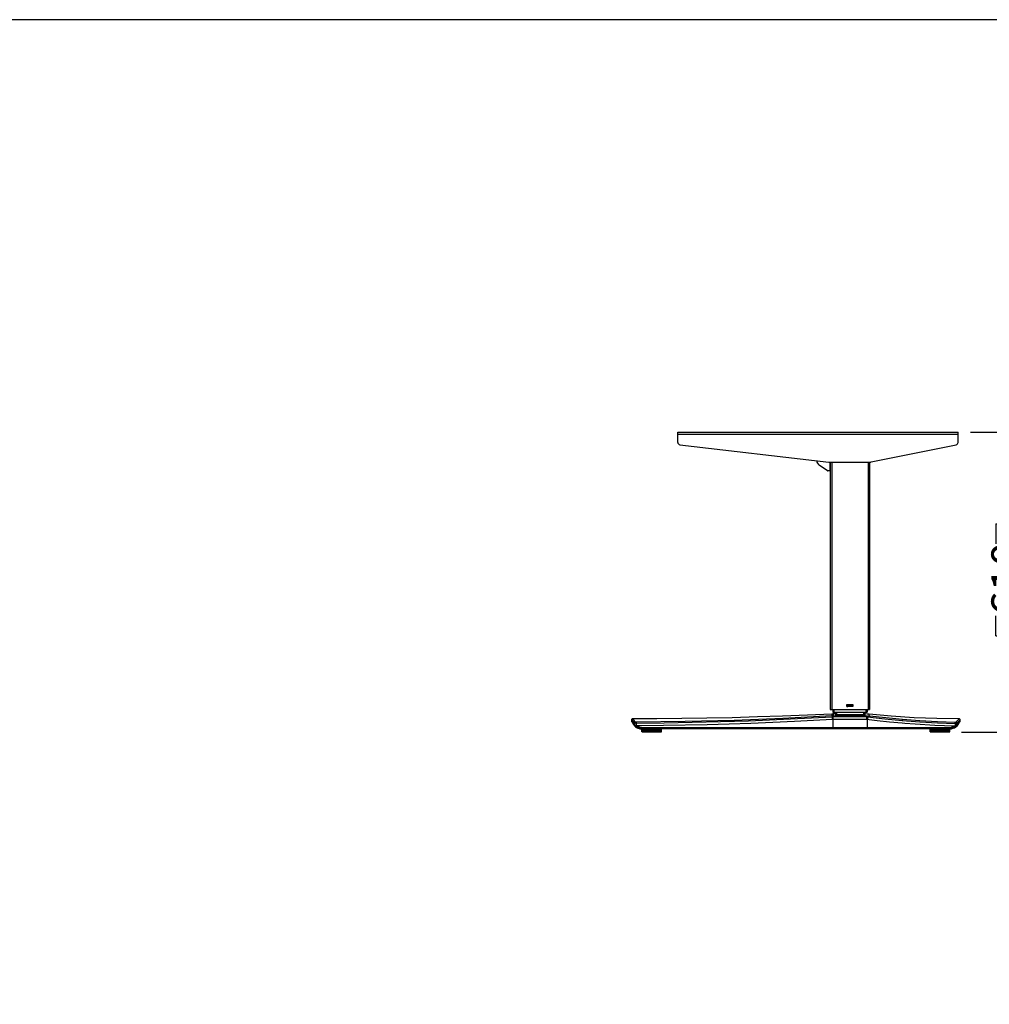
# Model space of a CAD drawing. Extents: x 5 to 287, y 5 to 202.
# Drawn here: x 132 to 210, y 123 to 202 of the extents above; entities that cross this region are included whole.
import ezdxf

# ---------------------------------------------------------------- set-up
doc = ezdxf.new("R2010")
doc.units = 0
doc.header["$MEASUREMENT"] = 0
doc.header["$PDSIZE"] = -1
doc.layers.get('0').update_dxf_attribs({"linetype": 'CONTINUOUS'})
doc.layers.get('DEFPOINTS').update_dxf_attribs({"linetype": 'CONTINUOUS'})
doc.styles.add('SLDTEXTSTYLE0', font='txt', dxfattribs={"width": 0.75})
doc.dimstyles.new('SLDDIMSTYLE0', dxfattribs={"dimtxt": 3.472222, "dimasz": 5.905512, "dimexe": 0.984252, "dimexo": 0.0625, "dimgap": 0.868056, "dimtad": 2, "dimzin": 12, "dimtxsty": 'STANDARD', "dimblk1": 'CLOSED', "dimblk2": 'CLOSED', "dimsah": 1, "dimcen": 0.09, "dimclrd": 7, "dimclre": 7, "dimclrt": 7, "dimazin": 3, "dimtfac": 1, "dimtofl": 0, "dimtmove": 0, "dimatfit": 3, "dimtolj": 1, "dimtzin": 12})
doc.dimstyles.new('SLDDIMSTYLE1', dxfattribs={"dimtxt": 3.472222, "dimasz": 5.905512, "dimexe": 0.984252, "dimexo": 0.0625, "dimgap": 0.868056, "dimtad": 2, "dimzin": 12, "dimtxsty": 'STANDARD', "dimblk1": 'CLOSED', "dimblk2": 'CLOSED', "dimsah": 1, "dimcen": 0.09, "dimclrd": 7, "dimclre": 7, "dimclrt": 7, "dimazin": 3, "dimtfac": 1, "dimtdec": 4, "dimtofl": 0, "dimtmove": 0, "dimatfit": 3, "dimtolj": 1, "dimtzin": 12})

# ---------------------------------------------------------------- blocks, each defined once
blk = doc.blocks.new('_CLOSED')
at = {"color": 0, "linetype": 'BYBLOCK'}
for p, q in [((-1, 0.166667), (0, 0)), ((-1, 0.166667), (-1, -0.166667)), ((0, 0), (-1, -0.166667)), ((0, 0), (-1, 0))]:
    blk.add_line(p, q, dxfattribs=at)
blk = doc.blocks.new('*D')
at = {"color": 7}
for p, q in [((256.115, 193.703), (270.142, 193.703)), ((269.158, 193.703), (269.158, 145.27)), ((17.99, 184.343), (17.99, 180.207)), ((17.99, 184.343), (19.576, 184.343)), ((25.012, 184.343), (23.426, 184.343)), ((25.012, 184.343), (25.012, 180.207)), ((106.394, 184.365), (106.394, 180.229)), ((106.394, 184.365), (107.98, 184.365)), ((113.416, 184.365), (111.829, 184.365)), ((113.416, 184.365), (113.416, 180.229)), ((218.82, 168.773), (218.82, 180.584)), ((17.99, 180.207), (19.576, 180.207)), ((25.012, 180.207), (23.426, 180.207)), ((106.394, 180.229), (107.98, 180.229)), ((113.416, 180.229), (111.829, 180.229)), ((32.193, 176.072), (15.276, 176.072)), ((35.342, 176.072), (32.193, 176.072)), ((35.342, 176.072), (47.153, 176.072)), ((89.949, 176.093), (78.138, 176.093)), ((89.949, 176.093), (92.311, 176.093)), ((92.311, 176.093), (116.129, 176.093)), ((17.99, 175.022), (17.99, 170.886)), ((17.99, 175.022), (19.576, 175.022)), ((25.012, 175.022), (23.426, 175.022)), ((25.012, 175.022), (25.012, 170.886)), ((106.394, 175.022), (106.394, 170.886)), ((106.394, 175.022), (107.98, 175.022)), ((113.416, 175.022), (111.829, 175.022)), ((113.416, 175.022), (113.416, 170.886)), ((260.664, 172.641), (264.911, 172.641)), ((260.664, 172.641), (260.664, 171.055)), ((264.911, 172.641), (264.911, 171.055)), ((17.99, 170.886), (19.576, 170.886)), ((25.012, 170.886), (23.426, 170.886)), ((106.394, 170.886), (107.98, 170.886)), ((113.416, 170.886), (111.829, 170.886)), ((208.281, 168.773), (219.805, 168.773)), ((218.82, 168.773), (218.82, 144.75)), ((32.39, 166.75), (15.276, 166.75)), ((35.145, 166.75), (32.39, 166.75)), ((35.145, 166.75), (46.957, 166.75)), ((90.145, 166.75), (78.334, 166.75)), ((90.145, 166.75), (92.114, 166.75)), ((92.114, 166.75), (115.507, 166.75)), ((18.623, 165.275), (18.623, 161.14)), ((18.623, 165.275), (20.209, 165.275)), ((25.645, 165.275), (24.059, 165.275)), ((25.645, 165.275), (25.645, 161.14)), ((106.394, 165.149), (106.394, 161.013)), ((106.394, 165.149), (107.98, 165.149)), ((113.416, 165.149), (111.829, 165.149)), ((113.416, 165.149), (113.416, 161.013)), ((260.664, 161.769), (260.664, 163.356)), ((264.911, 161.769), (264.911, 163.356)), ((260.664, 161.769), (264.911, 161.769)), ((18.623, 161.14), (20.209, 161.14)), ((25.645, 161.14), (24.059, 161.14)), ((106.394, 161.013), (107.98, 161.013)), ((113.416, 161.013), (111.829, 161.013)), ((210.326, 161.428), (214.573, 161.428)), ((210.326, 161.428), (210.326, 159.841)), ((214.573, 161.428), (214.573, 159.841)), ((32.586, 157.004), (15.909, 157.004)), ((34.949, 157.004), (32.586, 157.004)), ((34.949, 157.004), (46.76, 157.004)), ((90.342, 156.877), (78.531, 156.877)), ((91.917, 156.877), (90.342, 156.877)), ((91.917, 156.877), (116.129, 156.877)), ((210.326, 152.481), (210.326, 154.067)), ((214.573, 152.481), (214.573, 154.067)), ((210.326, 152.481), (214.573, 152.481)), ((255.407, 145.27), (270.142, 145.27)), ((207.573, 144.75), (219.805, 144.75)), ((218.82, 144.75), (218.82, 132.939)), ((64.066, 117.214), (64.066, 138.809)), ((55.572, 136.095), (59.819, 136.095)), ((55.572, 136.095), (55.572, 134.509)), ((59.819, 136.095), (59.819, 134.509)), ((29.464, 132.633), (29.464, 128.497)), ((29.464, 132.633), (31.05, 132.633)), ((38.41, 132.633), (36.824, 132.633)), ((38.41, 132.633), (38.41, 128.497)), ((55.572, 129.074), (55.572, 130.66)), ((59.819, 129.074), (59.819, 130.66)), ((29.464, 128.497), (31.05, 128.497)), ((38.41, 128.497), (36.824, 128.497)), ((55.572, 129.074), (59.819, 129.074)), ((111.466, 115.64), (111.466, 127.451)), ((124.043, 115.81), (124.043, 127.621)), ((25.894, 118.199), (25.894, 125.346)), ((41.642, 118.199), (41.642, 125.346)), ((25.894, 124.362), (14.082, 124.362)), ((41.642, 124.362), (25.894, 124.362)), ((41.642, 124.362), (53.453, 124.362)), ((24.909, 117.214), (19.68, 117.214)), ((20.665, 117.214), (20.665, 49.498)), ((42.626, 117.214), (65.05, 117.214)), ((64.066, 117.214), (64.066, 114.734)), ((92.114, 115.81), (125.027, 115.81)), ((93.236, 115.64), (112.451, 115.64)), ((111.466, 93.199), (111.466, 115.64)), ((124.043, 89.496), (124.043, 115.81)), ((36.749, 114.734), (65.05, 114.734)), ((64.066, 114.734), (64.066, 102.923)), ((102.972, 108.211), (107.219, 108.211)), ((102.972, 108.211), (102.972, 106.625)), ((107.219, 108.211), (107.219, 106.625)), ((115.549, 107.719), (119.796, 107.719)), ((115.549, 107.719), (115.549, 106.133)), ((119.796, 107.719), (119.796, 106.133)), ((89.693, 104.64), (89.693, 62.722)), ((92.567, 104.64), (92.567, 62.722)), ((89.949, 103.402), (89.949, 75.154)), ((102.972, 99.265), (102.972, 100.851)), ((107.219, 99.265), (107.219, 100.851)), ((115.549, 98.773), (115.549, 100.359)), ((119.796, 98.773), (119.796, 100.359)), ((102.972, 99.265), (107.219, 99.265)), ((115.549, 98.773), (119.796, 98.773)), ((93.236, 93.199), (112.451, 93.199)), ((111.466, 93.199), (111.466, 81.388)), ((92.429, 92.214), (92.429, 75.154)), ((92.429, 92.214), (92.429, 26.793)), ((12.17, 91.275), (16.418, 91.275)), ((12.17, 91.275), (12.17, 89.689)), ((16.418, 91.275), (16.418, 89.689)), ((92.168, 89.496), (125.027, 89.496)), ((124.043, 89.496), (124.043, 77.685)), ((75.959, 84.41), (75.959, 80.274)), ((75.959, 84.41), (77.545, 84.41)), ((82.98, 84.41), (81.394, 84.41)), ((82.98, 84.41), (82.98, 80.274)), ((12.17, 80.404), (12.17, 81.99)), ((16.418, 80.404), (16.418, 81.99)), ((12.17, 80.404), (16.418, 80.404)), ((75.959, 80.274), (77.545, 80.274)), ((82.98, 80.274), (81.394, 80.274)), ((89.949, 76.138), (73.245, 76.138)), ((89.949, 76.138), (92.429, 76.138)), ((92.429, 76.138), (104.24, 76.138)), ((75.959, 71.978), (75.959, 67.842)), ((75.959, 71.978), (77.545, 71.978)), ((82.98, 71.978), (81.394, 71.978)), ((82.98, 71.978), (82.98, 67.842)), ((75.959, 67.842), (77.545, 67.842)), ((82.98, 67.842), (81.394, 67.842)), ((89.693, 63.707), (73.245, 63.707)), ((92.567, 63.707), (89.693, 63.707)), ((92.567, 63.707), (104.378, 63.707)), ((24.122, 49.498), (19.68, 49.498)), ((25.106, 48.691), (25.106, 26.793)), ((25.106, 27.777), (13.295, 27.777)), ((92.429, 27.777), (25.106, 27.777)), ((92.429, 27.777), (104.24, 27.777))]:
    blk.add_line(p, q, dxfattribs=at)
at = {"layer": 'DEFPOINTS', "color": 7}
for p in [(255.13, 193.703), (207.297, 168.773), (32.193, 167.581), (35.342, 167.581), (89.949, 167.581), (92.311, 167.581), (32.39, 161.774), (35.145, 161.774), (90.145, 161.774), (92.114, 161.774), (32.586, 154.806), (34.949, 154.806), (90.342, 154.806), (91.917, 154.806), (254.422, 145.27), (206.589, 144.75), (25.894, 117.214), (25.894, 117.214), (41.642, 117.214), (41.642, 117.214), (91.13, 115.81), (92.252, 115.64), (35.765, 114.734), (89.693, 105.624), (92.567, 105.624), (89.949, 104.386), (92.252, 93.199), (92.429, 93.199), (92.429, 93.199), (91.184, 89.496), (25.106, 49.675), (25.106, 49.498)]:
    blk.add_point(p, dxfattribs=at)
at = {"xscale": 5.905511811023622, "yscale": 5.905511811023622}
for p, rotation in [((269.158, 193.703), 90.0000000000006), ((35.342, 176.072), 180.0000000000004), ((89.949, 176.093), 360.0000000000004), ((92.311, 176.093), 180.0000000000004), ((218.82, 168.773), 270.0000000000006), ((35.145, 166.75), 180.0000000000005), ((92.114, 166.75), 180.0000000000006), ((34.949, 157.004), 180.0000000000004), ((90.342, 156.877), 360.0000000000004), ((91.917, 156.877), 180.0000000000004), ((269.158, 145.27), 270.0000000000006), ((218.82, 144.75), 90.0000000000006), ((25.894, 124.362), 360.0000000000004), ((41.642, 124.362), 180.0000000000004), ((64.066, 117.214), 270.0000000000004), ((111.466, 115.64), 270.0000000000006), ((124.043, 115.81), 270.0000000000004), ((20.665, 117.214), 90.0000000000004), ((64.066, 114.734), 90.0000000000004), ((111.466, 93.199), 90.00000000000061), ((124.043, 89.496), 90.0000000000004), ((92.429, 76.138), 180.0000000000006), ((89.693, 63.707), 360.0000000000004), ((92.567, 63.707), 180.0000000000004), ((20.665, 49.498), 270.0000000000004), ((92.429, 27.777), 180.0000000000006)]:
    blk.add_blockref('_CLOSED', p, dxfattribs=dict(at, rotation=rotation))
for p in [(32.193, 176.072), (32.39, 166.75), (90.145, 166.75), (32.586, 157.004), (89.949, 76.138), (25.106, 27.777)]:
    blk.add_blockref('_CLOSED', p, dxfattribs=at)
at = {"color": 7, "attachment_point": 7, "style": 'SLDTEXTSTYLE0'}
for s, insert, char_height in [('80', (19.576, 181.403), 2.6042), ('60', (107.98, 181.425), 2.6042), ('3 1/8"', (16.839, 177.268), 2.6042), ('2 3/8"', (105.242, 177.29), 2.6042), ('70', (19.576, 172.082), 2.6042), ('50', (107.98, 172.082), 2.6042), ('2 3/4"', (16.839, 167.947), 2.6042), ('2"', (108.406, 167.947), 2.6042), ('60', (20.209, 162.336), 2.6042), ('40', (107.98, 162.209), 2.6042), ('2 3/8"', (17.472, 158.2), 2.6042), ('1 5/8"', (105.242, 158.073), 2.6042), ('400', (31.05, 129.693), 2.6042), ('15 3/4"', (28.313, 125.558), 2.6042), ('63', (77.545, 81.47), 2.6042), ('2 1/2"', (74.807, 77.334), 2.6042), ('73', (77.545, 69.038), 2.6042), ('2 7/8"', (74.807, 64.903), 2.6042), ('55 1/2", 59 1/2", 63 3/8", ', (26.091, 28.974), 2.60417), ('67 3/8"', (65.606, 28.974), 2.6042), (', 71 1/4"', (76.855, 28.974), 2.6042)]:
    blk.add_mtext(s, dxfattribs=dict(at, insert=insert, char_height=char_height))
at = {"color": 7, "char_height": 2.6042, "attachment_point": 7, "rotation": 90, "style": 'SLDTEXTSTYLE0'}
for s, insert in [('48 3/8"', (267.962, 161.58)), ('1230', (263.715, 163.356)), ('610', (213.377, 154.067)), ('24"', (217.624, 154.493)), ('2 1/2"', (62.87, 127.922)), ('63', (58.623, 130.66)), ('22 1/2"', (110.27, 98.113)), ('26 3/8"', (122.847, 97.621)), ('570', (106.023, 100.851)), ('668', (118.6, 100.359)), ('67 3/4"', (19.469, 80.215)), ('1720', (15.221, 81.99))]:
    blk.add_mtext(s, dxfattribs=dict(at, insert=insert))

msp = doc.modelspace()

# ---------------------------------------------------------------- linework, layer by layer
at = {"color": 7, "linetype": 'CONTINUOUS'}
for p, q in [((287.402, 201.772), (4.921, 201.772)), ((184.856, 168.596), (184.856, 168.773)), ((184.856, 168.773), (207.297, 168.773)), ((207.297, 168.596), (207.297, 168.773)), ((184.856, 168.596), (207.297, 168.596)), ((184.856, 167.95), (184.856, 168.596)), ((207.297, 167.95), (207.297, 168.596)), ((185.03, 167.755), (196.94, 166.374)), ((200.348, 166.38), (207.139, 167.757)), ((196.985, 166.372), (200.269, 166.372)), ((197.022, 166.372), (197.022, 165.675)), ((197.061, 166.372), (197.061, 146.569)), ((197.179, 166.372), (197.179, 146.569)), ((200.092, 166.372), (200.092, 146.569)), ((200.211, 166.372), (200.211, 146.569)), ((196.804, 165.689), (196.21, 166.105)), ((197.022, 165.675), (196.85, 165.675)), ((197.061, 165.675), (197.022, 165.675)), ((197.061, 146.569), (197.179, 146.569)), ((197.179, 146.569), (200.092, 146.569)), ((197.258, 146.569), (197.258, 146.372)), ((197.356, 146.569), (197.356, 146.372)), ((198.4, 146.805), (198.4, 146.962)), ((198.4, 146.962), (198.872, 146.962)), ((198.872, 146.805), (198.4, 146.805)), ((198.411, 146.864), (198.411, 146.903)), ((198.459, 146.951), (198.813, 146.951)), ((198.813, 146.817), (198.459, 146.817)), ((198.518, 146.962), (198.518, 146.951)), ((198.518, 146.805), (198.518, 146.817)), ((198.754, 146.951), (198.754, 146.962)), ((198.754, 146.817), (198.754, 146.805)), ((198.86, 146.903), (198.86, 146.864)), ((198.872, 146.962), (198.872, 146.805)), ((199.915, 146.569), (199.915, 146.372)), ((200.014, 146.569), (200.014, 146.372)), ((200.092, 146.569), (200.211, 146.569)), ((197.243, 145.996), (197.258, 146)), ((197.243, 145.8), (197.243, 145.996)), ((197.243, 145.8), (197.258, 145.8)), ((197.258, 146.372), (197.356, 146.372)), ((197.258, 146.066), (197.329, 146.07)), ((197.258, 146), (197.273, 145.997)), ((197.273, 145.801), (197.258, 145.8)), ((197.259, 145.8), (197.259, 145.096)), ((199.994, 145.997), (197.273, 145.997)), ((197.273, 145.997), (197.273, 145.801)), ((197.273, 145.801), (197.282, 145.801)), ((197.282, 145.801), (199.967, 145.801)), ((197.447, 146.214), (197.315, 146.214)), ((197.329, 146.07), (199.817, 146.07)), ((197.356, 146.372), (199.915, 146.372)), ((197.447, 146.214), (197.447, 146.175)), ((197.455, 146.372), (197.455, 146.171)), ((197.526, 146.166), (199.746, 146.166)), ((197.553, 146.372), (197.553, 146.166)), ((199.718, 146.372), (199.718, 146.166)), ((199.817, 146.372), (199.817, 146.171)), ((199.817, 146.07), (200.013, 146.058)), ((199.849, 146.214), (199.825, 146.214)), ((199.825, 146.175), (199.825, 146.214)), ((199.915, 146.372), (200.014, 146.372)), ((199.994, 145.997), (200.012, 146.001)), ((199.994, 145.8), (199.994, 145.997)), ((200.017, 145.798), (199.994, 145.8)), ((200.009, 145.799), (200.009, 145.096)), ((200.012, 146.001), (200.033, 145.994)), ((200.017, 145.798), (200.033, 145.796)), ((200.033, 145.994), (200.033, 145.796)), ((181.153, 145.746), (181.147, 145.624)), ((181.375, 145.386), (181.147, 145.624)), ((181.379, 145.514), (181.375, 145.386)), ((181.375, 145.386), (181.418, 145.341)), ((181.528, 145.491), (181.522, 145.294)), ((181.974, 144.994), (181.974, 144.781)), ((181.974, 144.994), (181.981, 144.994)), ((181.981, 144.994), (181.981, 144.781)), ((181.986, 144.994), (181.981, 144.994)), ((181.986, 144.781), (181.986, 144.994)), ((181.986, 144.994), (181.989, 144.994)), ((181.989, 144.781), (181.989, 144.994)), ((181.989, 144.994), (182.001, 144.994)), ((182.001, 144.994), (182.001, 144.781)), ((182.038, 144.994), (182.001, 144.994)), ((182.021, 145.025), (182.021, 144.994)), ((182.038, 144.781), (182.038, 144.994)), ((182.038, 144.994), (182.046, 144.994)), ((182.046, 144.781), (182.046, 144.994)), ((182.046, 144.994), (182.063, 144.994)), ((182.057, 145.029), (182.057, 145.025)), ((182.08, 145.025), (182.057, 145.025)), ((182.063, 144.994), (182.063, 144.781)), ((182.128, 144.994), (182.063, 144.994)), ((197.26, 145.025), (182.08, 145.025)), ((182.128, 144.781), (182.128, 144.994)), ((182.13, 144.994), (182.128, 144.994)), ((182.13, 144.781), (182.13, 144.994)), ((182.13, 144.994), (182.141, 144.994)), ((182.141, 144.781), (182.141, 144.994)), ((182.141, 144.994), (182.162, 144.994)), ((182.162, 144.994), (182.162, 144.781)), ((182.233, 144.994), (182.162, 144.994)), ((182.233, 144.781), (182.233, 144.994)), ((182.255, 144.994), (182.233, 144.994)), ((182.255, 144.781), (182.255, 144.994)), ((182.255, 144.994), (182.27, 144.994)), ((182.27, 144.781), (182.27, 144.994)), ((182.27, 144.994), (182.293, 144.994)), ((182.293, 144.994), (182.293, 144.781)), ((182.367, 144.994), (182.293, 144.994)), ((182.365, 145.025), (183.347, 145.025)), ((182.367, 144.781), (182.367, 144.994)), ((182.408, 144.994), (182.367, 144.994)), ((182.408, 144.781), (182.408, 144.994)), ((182.408, 144.994), (182.425, 144.994)), ((182.425, 144.781), (182.425, 144.994)), ((182.425, 144.994), (182.449, 144.994)), ((182.449, 144.994), (182.449, 144.781)), ((182.522, 144.994), (182.449, 144.994)), ((182.522, 144.781), (182.522, 144.994)), ((182.58, 144.994), (182.522, 144.994)), ((182.58, 144.781), (182.58, 144.994)), ((182.58, 144.994), (182.598, 144.994)), ((182.598, 144.781), (182.598, 144.994)), ((182.598, 144.994), (182.623, 144.994)), ((182.623, 144.994), (182.623, 144.781)), ((182.69, 144.994), (182.623, 144.994)), ((182.69, 144.781), (182.69, 144.994)), ((182.761, 144.994), (182.69, 144.994)), ((182.761, 144.781), (182.761, 144.994)), ((182.761, 144.994), (182.78, 144.994)), ((182.78, 144.781), (182.78, 144.994)), ((182.78, 144.994), (182.803, 144.994)), ((182.803, 144.994), (182.803, 144.781)), ((182.862, 144.994), (182.803, 144.994)), ((182.862, 144.781), (182.862, 144.994)), ((182.943, 144.994), (182.862, 144.994)), ((182.943, 144.781), (182.943, 144.994)), ((182.943, 144.994), (182.961, 144.994)), ((182.961, 144.781), (182.961, 144.994)), ((182.961, 144.994), (182.982, 144.994)), ((182.982, 144.994), (182.982, 144.781)), ((183.029, 144.994), (182.982, 144.994)), ((183.029, 144.781), (183.029, 144.994)), ((183.115, 144.994), (183.029, 144.994)), ((183.115, 144.781), (183.115, 144.994)), ((183.115, 144.994), (183.132, 144.994)), ((183.132, 144.781), (183.132, 144.994)), ((183.132, 144.994), (183.149, 144.994)), ((183.149, 144.994), (183.149, 144.781)), ((183.181, 144.994), (183.149, 144.994)), ((183.181, 144.781), (183.181, 144.994)), ((183.268, 144.994), (183.181, 144.994)), ((183.268, 144.781), (183.268, 144.994)), ((183.268, 144.994), (183.282, 144.994)), ((183.282, 144.781), (183.282, 144.994)), ((183.282, 144.994), (183.294, 144.994)), ((183.294, 144.994), (183.294, 144.781)), ((183.31, 144.994), (183.294, 144.994)), ((183.31, 144.781), (183.31, 144.994)), ((183.393, 144.994), (183.31, 144.994)), ((183.393, 144.781), (183.393, 144.994)), ((183.393, 144.994), (183.404, 144.994)), ((183.404, 144.781), (183.404, 144.994)), ((183.404, 144.994), (183.411, 144.994)), ((183.411, 144.781), (183.411, 144.994)), ((183.484, 144.994), (183.411, 144.994)), ((183.484, 144.781), (183.484, 144.994)), ((183.484, 144.994), (183.492, 144.994)), ((183.492, 144.781), (183.492, 144.994)), ((183.492, 144.994), (183.494, 144.994)), ((183.494, 144.781), (183.494, 144.994)), ((183.537, 144.994), (183.494, 144.994)), ((183.501, 144.994), (183.501, 145.025)), ((183.537, 144.781), (183.537, 144.994)), ((183.537, 144.994), (183.54, 144.994)), ((183.54, 144.781), (183.54, 144.994)), ((183.54, 144.781), (183.54, 144.994)), ((183.54, 144.994), (183.54, 144.994)), ((183.547, 144.994), (183.54, 144.994)), ((183.547, 144.781), (183.547, 144.994)), ((186.951, 145.025), (186.941, 145.025)), ((200.009, 145.096), (197.259, 145.096)), ((200.008, 145.025), (197.26, 145.025)), ((197.455, 145.025), (197.455, 145.014)), ((197.455, 145.014), (197.455, 145.025)), ((197.553, 145.014), (197.455, 145.014)), ((197.553, 145.025), (197.553, 145.014)), ((197.73, 145.014), (197.553, 145.014)), ((197.73, 145.014), (197.73, 145.025)), ((199.541, 145.014), (199.541, 145.025)), ((199.718, 145.014), (199.541, 145.014)), ((199.718, 145.025), (199.718, 145.014)), ((199.817, 145.014), (199.718, 145.014)), ((199.817, 145.025), (199.817, 145.014)), ((199.817, 145.014), (199.817, 145.025)), ((206.474, 145.025), (200.008, 145.025)), ((205.062, 144.781), (205.062, 144.994)), ((205.062, 144.994), (205.07, 144.994)), ((205.062, 144.781), (205.062, 144.994)), ((205.062, 144.994), (205.062, 144.994)), ((205.07, 144.994), (205.07, 144.781)), ((205.083, 144.994), (205.07, 144.994)), ((205.083, 144.781), (205.083, 144.994)), ((205.083, 144.994), (205.088, 144.994)), ((205.088, 144.781), (205.088, 144.994)), ((205.088, 144.994), (205.102, 144.994)), ((205.102, 144.994), (205.102, 144.781)), ((205.147, 144.994), (205.102, 144.994)), ((205.109, 145.025), (205.109, 144.994)), ((205.109, 145.025), (206.037, 145.025)), ((205.147, 144.781), (205.147, 144.994)), ((205.147, 144.994), (205.155, 144.994)), ((205.155, 144.781), (205.155, 144.994)), ((205.155, 144.994), (205.173, 144.994)), ((205.173, 144.994), (205.173, 144.781)), ((205.241, 144.994), (205.173, 144.994)), ((205.241, 144.781), (205.241, 144.994)), ((205.248, 144.994), (205.241, 144.994)), ((205.248, 144.781), (205.248, 144.994)), ((205.248, 144.994), (205.26, 144.994)), ((205.26, 144.781), (205.26, 144.994)), ((205.26, 144.994), (205.281, 144.994)), ((205.281, 144.994), (205.281, 144.781)), ((205.354, 144.994), (205.281, 144.994)), ((205.354, 144.781), (205.354, 144.994)), ((205.381, 144.994), (205.354, 144.994)), ((205.381, 144.781), (205.381, 144.994)), ((205.381, 144.994), (205.397, 144.994)), ((205.397, 144.781), (205.397, 144.994)), ((205.397, 144.994), (205.42, 144.994)), ((205.42, 144.994), (205.42, 144.781)), ((205.495, 144.994), (205.42, 144.994)), ((205.495, 144.781), (205.495, 144.994)), ((205.54, 144.994), (205.495, 144.994)), ((205.54, 144.781), (205.54, 144.994)), ((205.54, 144.994), (205.557, 144.994)), ((205.557, 144.781), (205.557, 144.994)), ((205.557, 144.994), (205.582, 144.994)), ((205.582, 144.994), (205.582, 144.781)), ((205.654, 144.994), (205.582, 144.994)), ((205.654, 144.781), (205.654, 144.994)), ((205.715, 144.994), (205.654, 144.994)), ((205.715, 144.781), (205.715, 144.994)), ((205.715, 144.994), (205.734, 144.994)), ((205.734, 144.781), (205.734, 144.994)), ((205.734, 144.994), (205.758, 144.994)), ((205.758, 144.994), (205.758, 144.781)), ((205.824, 144.994), (205.758, 144.994)), ((205.824, 144.781), (205.824, 144.994)), ((205.898, 144.994), (205.824, 144.994)), ((205.898, 144.781), (205.898, 144.994)), ((205.898, 144.994), (205.917, 144.994)), ((205.917, 144.781), (205.917, 144.994)), ((205.917, 144.994), (205.939, 144.994)), ((205.939, 144.994), (205.939, 144.781)), ((205.995, 144.994), (205.939, 144.994)), ((205.995, 144.781), (205.995, 144.994)), ((206.078, 144.994), (205.995, 144.994)), ((206.078, 144.781), (206.078, 144.994)), ((206.078, 144.994), (206.096, 144.994)), ((206.096, 144.781), (206.096, 144.994)), ((206.096, 144.994), (206.116, 144.994)), ((206.116, 144.994), (206.116, 144.781)), ((206.159, 144.994), (206.116, 144.994)), ((206.159, 144.781), (206.159, 144.994)), ((206.245, 144.994), (206.159, 144.994)), ((206.245, 144.781), (206.245, 144.994)), ((206.245, 144.994), (206.262, 144.994)), ((206.262, 144.781), (206.262, 144.994)), ((206.262, 144.994), (206.277, 144.994)), ((206.277, 144.994), (206.277, 144.781)), ((206.305, 144.994), (206.277, 144.994)), ((206.305, 144.781), (206.305, 144.994)), ((206.392, 144.994), (206.305, 144.994)), ((206.392, 144.781), (206.392, 144.994)), ((206.392, 144.994), (206.405, 144.994)), ((206.405, 144.781), (206.405, 144.994)), ((206.405, 144.994), (206.416, 144.994)), ((206.416, 144.994), (206.416, 144.781)), ((206.427, 144.994), (206.416, 144.994)), ((206.427, 144.781), (206.427, 144.994)), ((206.509, 144.994), (206.427, 144.994)), ((206.497, 145.025), (206.474, 145.025)), ((206.497, 145.029), (206.497, 145.025)), ((206.509, 144.781), (206.509, 144.994)), ((206.509, 144.994), (206.519, 144.994)), ((206.519, 144.781), (206.519, 144.994)), ((206.519, 144.994), (206.525, 144.994)), ((206.525, 144.781), (206.525, 144.994)), ((206.59, 144.994), (206.525, 144.994)), ((206.59, 144.994), (206.589, 145.025)), ((206.59, 144.781), (206.59, 144.994)), ((206.59, 144.994), (206.596, 144.994)), ((206.596, 144.781), (206.596, 144.994)), ((206.596, 144.994), (206.598, 144.994)), ((206.598, 144.781), (206.598, 144.994)), ((206.631, 144.994), (206.598, 144.994)), ((206.631, 144.781), (206.631, 144.994)), ((206.631, 144.994), (206.633, 144.994)), ((206.633, 144.781), (206.633, 144.994)), ((206.633, 144.781), (206.633, 144.994)), ((206.633, 144.994), (206.633, 144.994)), ((207.048, 145.46), (207.054, 145.272)), ((207.198, 145.369), (207.194, 145.482)), ((207.463, 145.632), (207.457, 145.746)), ((181.981, 144.781), (181.974, 144.781)), ((181.981, 144.781), (181.986, 144.781)), ((181.989, 144.781), (181.986, 144.781)), ((182.001, 144.781), (181.989, 144.781)), ((182.001, 144.781), (182.038, 144.781)), ((182.021, 144.781), (182.021, 144.75)), ((182.605, 144.75), (182.021, 144.75)), ((182.046, 144.781), (182.038, 144.781)), ((182.063, 144.781), (182.046, 144.781)), ((182.063, 144.781), (182.128, 144.781)), ((182.128, 144.781), (182.13, 144.781)), ((182.141, 144.781), (182.13, 144.781)), ((182.162, 144.781), (182.141, 144.781)), ((182.162, 144.781), (182.233, 144.781)), ((182.233, 144.781), (182.255, 144.781)), ((182.27, 144.781), (182.255, 144.781)), ((182.293, 144.781), (182.27, 144.781)), ((182.293, 144.781), (182.367, 144.781)), ((182.367, 144.781), (182.408, 144.781)), ((182.425, 144.781), (182.408, 144.781)), ((182.449, 144.781), (182.425, 144.781)), ((182.449, 144.781), (182.522, 144.781)), ((182.522, 144.781), (182.58, 144.781)), ((182.598, 144.781), (182.58, 144.781)), ((182.623, 144.781), (182.598, 144.781)), ((183.501, 144.75), (182.605, 144.75)), ((182.623, 144.781), (182.69, 144.781)), ((182.69, 144.781), (182.761, 144.781)), ((182.78, 144.781), (182.761, 144.781)), ((182.803, 144.781), (182.78, 144.781)), ((182.803, 144.781), (182.862, 144.781)), ((182.862, 144.781), (182.943, 144.781)), ((182.961, 144.781), (182.943, 144.781)), ((182.982, 144.781), (182.961, 144.781)), ((182.982, 144.781), (183.029, 144.781)), ((183.029, 144.781), (183.115, 144.781)), ((183.132, 144.781), (183.115, 144.781)), ((183.149, 144.781), (183.132, 144.781)), ((183.149, 144.781), (183.181, 144.781)), ((183.181, 144.781), (183.268, 144.781)), ((183.282, 144.781), (183.268, 144.781)), ((183.294, 144.781), (183.282, 144.781)), ((183.294, 144.781), (183.31, 144.781)), ((183.31, 144.781), (183.393, 144.781)), ((183.404, 144.781), (183.393, 144.781)), ((183.411, 144.781), (183.404, 144.781)), ((183.411, 144.781), (183.484, 144.781)), ((183.492, 144.781), (183.484, 144.781)), ((183.494, 144.781), (183.492, 144.781)), ((183.494, 144.781), (183.537, 144.781)), ((183.501, 144.75), (183.501, 144.781)), ((183.54, 144.781), (183.537, 144.781)), ((183.54, 144.781), (183.54, 144.781)), ((183.54, 144.781), (183.547, 144.781)), ((205.07, 144.781), (205.062, 144.781)), ((205.062, 144.781), (205.062, 144.781)), ((205.07, 144.781), (205.083, 144.781)), ((205.088, 144.781), (205.083, 144.781)), ((205.102, 144.781), (205.088, 144.781)), ((205.102, 144.781), (205.147, 144.781)), ((205.109, 144.781), (205.109, 144.75)), ((205.133, 144.75), (205.109, 144.75)), ((206.589, 144.75), (205.133, 144.75)), ((205.155, 144.781), (205.147, 144.781)), ((205.173, 144.781), (205.155, 144.781)), ((205.173, 144.781), (205.241, 144.781)), ((205.241, 144.781), (205.248, 144.781)), ((205.26, 144.781), (205.248, 144.781)), ((205.281, 144.781), (205.26, 144.781)), ((205.281, 144.781), (205.354, 144.781)), ((205.354, 144.781), (205.381, 144.781)), ((205.397, 144.781), (205.381, 144.781)), ((205.42, 144.781), (205.397, 144.781)), ((205.42, 144.781), (205.495, 144.781)), ((205.495, 144.781), (205.54, 144.781)), ((205.557, 144.781), (205.54, 144.781)), ((205.582, 144.781), (205.557, 144.781)), ((205.582, 144.781), (205.654, 144.781)), ((205.654, 144.781), (205.715, 144.781)), ((205.734, 144.781), (205.715, 144.781)), ((205.758, 144.781), (205.734, 144.781)), ((205.758, 144.781), (205.824, 144.781)), ((205.824, 144.781), (205.898, 144.781)), ((205.917, 144.781), (205.898, 144.781)), ((205.939, 144.781), (205.917, 144.781)), ((205.939, 144.781), (205.995, 144.781)), ((205.995, 144.781), (206.078, 144.781)), ((206.096, 144.781), (206.078, 144.781)), ((206.116, 144.781), (206.096, 144.781)), ((206.116, 144.781), (206.159, 144.781)), ((206.159, 144.781), (206.245, 144.781)), ((206.262, 144.781), (206.245, 144.781)), ((206.277, 144.781), (206.262, 144.781)), ((206.277, 144.781), (206.305, 144.781)), ((206.305, 144.781), (206.392, 144.781)), ((206.405, 144.781), (206.392, 144.781)), ((206.416, 144.781), (206.405, 144.781)), ((206.416, 144.781), (206.427, 144.781)), ((206.427, 144.781), (206.509, 144.781)), ((206.519, 144.781), (206.509, 144.781)), ((206.525, 144.781), (206.519, 144.781)), ((206.525, 144.781), (206.59, 144.781)), ((206.589, 144.75), (206.59, 144.781)), ((206.596, 144.781), (206.59, 144.781)), ((206.598, 144.781), (206.596, 144.781)), ((206.598, 144.781), (206.631, 144.781)), ((206.633, 144.781), (206.631, 144.781)), ((206.633, 144.781), (206.633, 144.781))]:
    msp.add_line(p, q, dxfattribs=at)
at = {"color": 7, "linetype": 'CONTINUOUS', "flags": 128}
for points in [[(181.232, 145.821), (181.204, 145.816), (181.178, 145.799), (181.16, 145.774), (181.153, 145.746)], [(197.2, 146.212), (195.238, 146.122), (193.236, 146.042), (191.23, 145.975), (189.21, 145.919), (187.19, 145.876), (185.183, 145.845), (183.18, 145.827), (181.232, 145.821)], [(181.451, 145.582), (181.359, 145.683), (181.289, 145.758), (181.246, 145.805), (181.232, 145.821)], [(181.528, 145.491), (183.775, 145.51), (186.019, 145.547), (188.267, 145.601), (190.514, 145.674), (192.757, 145.763), (194.999, 145.871), (197.243, 145.996)], [(181.528, 145.294), (181.966, 145.296), (183.715, 145.313), (187.213, 145.377), (188.962, 145.425), (190.71, 145.484), (192.458, 145.554), (194.206, 145.634), (197.243, 145.8)], [(197.187, 146.066), (193.275, 145.858), (189.361, 145.705), (185.445, 145.604), (181.529, 145.558)], [(197.2, 146.212), (197.199, 146.195), (197.195, 146.147), (197.187, 146.066)], [(197.187, 146.066), (197.213, 146.066), (197.258, 146.066)], [(197.315, 146.214), (197.258, 146.214), (197.2, 146.212)], [(197.258, 146), (197.258, 146.021), (197.258, 146.04), (197.258, 146.057), (197.258, 146.066)], [(197.329, 146.07), (197.327, 146.087), (197.325, 146.104), (197.324, 146.119), (197.323, 146.133), (197.322, 146.145), (197.32, 146.158), (197.319, 146.17), (197.319, 146.174), (197.319, 146.176), (197.319, 146.177), (197.319, 146.178), (197.319, 146.178), (197.319, 146.178), (197.319, 146.178), (197.319, 146.178), (197.319, 146.178), (197.319, 146.178), (197.319, 146.178), (197.319, 146.178), (197.319, 146.178), (197.319, 146.178), (197.319, 146.178), (197.319, 146.178), (197.319, 146.178), (197.318, 146.185), (197.317, 146.196), (197.316, 146.202), (197.316, 146.207), (197.316, 146.21), (197.316, 146.213), (197.316, 146.214), (197.315, 146.214), (197.315, 146.214)], [(197.447, 146.175), (197.451, 146.172), (197.464, 146.169), (197.484, 146.167), (197.509, 146.166), (197.526, 146.166)], [(199.746, 146.166), (199.772, 146.166), (199.795, 146.168), (199.812, 146.17), (199.823, 146.173), (199.825, 146.175)], [(199.849, 146.214), (199.848, 146.209), (199.844, 146.191), (199.838, 146.162), (199.829, 146.122), (199.817, 146.07)], [(200.174, 146.198), (200.012, 146.21), (199.849, 146.214)], [(199.967, 145.801), (199.976, 145.801), (199.985, 145.801), (199.994, 145.8)], [(200.013, 146.058), (200.013, 146.046), (200.012, 146.033), (200.012, 146.017), (200.012, 146.001)], [(200.013, 146.058), (200.109, 146.053), (200.205, 146.046)], [(200.033, 145.994), (201.43, 145.831), (202.83, 145.696)], [(200.033, 145.796), (200.189, 145.776), (200.815, 145.701), (201.813, 145.594), (202.813, 145.5)], [(207.378, 145.821), (205.595, 145.845), (203.771, 145.917), (201.95, 146.036), (200.174, 146.198)], [(200.205, 146.046), (200.187, 146.131), (200.177, 146.181), (200.174, 146.198), (200.174, 146.198)], [(202.835, 145.766), (201.519, 145.894), (200.205, 146.046)], [(202.83, 145.696), (202.831, 145.708), (202.832, 145.719), (202.833, 145.73), (202.833, 145.74), (202.834, 145.748), (202.835, 145.756), (202.835, 145.762), (202.835, 145.766)], [(207.049, 145.527), (205.643, 145.578), (204.238, 145.658), (202.835, 145.766)], [(207.378, 145.821), (207.378, 145.821), (207.361, 145.802), (207.311, 145.748), (207.231, 145.662), (207.125, 145.549)], [(207.457, 145.746), (207.45, 145.774), (207.432, 145.799), (207.406, 145.816), (207.378, 145.821)], [(181.153, 145.746), (181.168, 145.731), (181.213, 145.685), (181.284, 145.612), (181.379, 145.514)], [(181.235, 145.532), (181.246, 145.499), (181.317, 145.37), (181.398, 145.269), (181.48, 145.195), (181.554, 145.143), (181.617, 145.108), (181.667, 145.085), (181.712, 145.068), (181.757, 145.054), (181.825, 145.039), (181.898, 145.03), (181.973, 145.026), (182.057, 145.025)], [(181.451, 145.582), (181.427, 145.574), (181.405, 145.559), (181.388, 145.537), (181.379, 145.514)], [(181.379, 145.514), (181.403, 145.505), (181.437, 145.498), (181.48, 145.493), (181.528, 145.491)], [(181.418, 145.341), (181.455, 145.313), (181.492, 145.298), (181.522, 145.294)], [(182.057, 145.025), (181.925, 145.036), (181.797, 145.069), (181.676, 145.124), (181.566, 145.197), (181.468, 145.289), (181.443, 145.322)], [(181.529, 145.558), (181.503, 145.56), (181.481, 145.565), (181.463, 145.572), (181.451, 145.582)], [(181.467, 145.307), (181.547, 145.225), (181.655, 145.145), (181.776, 145.084), (181.914, 145.044), (182.057, 145.029)], [(181.522, 145.294), (181.525, 145.294), (181.528, 145.294)], [(181.529, 145.558), (181.528, 145.553), (181.528, 145.547), (181.528, 145.539), (181.528, 145.531), (181.528, 145.522), (181.528, 145.512), (181.528, 145.501), (181.528, 145.491)], [(197.259, 145.096), (189.223, 145.096), (185.205, 145.096), (183.196, 145.096), (182.192, 145.096), (182.066, 145.096), (181.941, 145.106), (181.821, 145.138), (181.708, 145.191), (181.606, 145.262), (181.573, 145.294)], [(182.057, 145.029), (182.064, 145.029), (182.071, 145.028), (182.076, 145.027), (182.08, 145.026), (182.08, 145.025)], [(197.26, 145.025), (197.26, 145.028), (197.26, 145.033), (197.259, 145.042), (197.259, 145.052), (197.259, 145.075), (197.259, 145.096)], [(200.008, 145.025), (200.008, 145.028), (200.008, 145.033), (200.008, 145.046), (200.008, 145.058), (200.009, 145.071), (200.009, 145.096)], [(206.969, 145.265), (206.953, 145.251), (206.858, 145.187), (206.754, 145.139), (206.644, 145.109), (206.458, 145.096), (206.271, 145.096), (206.084, 145.096), (205.898, 145.096), (205.711, 145.096), (204.978, 145.096), (203.67, 145.096), (200.009, 145.096)], [(202.813, 145.5), (203.023, 145.482), (203.862, 145.417), (205.426, 145.323), (206.209, 145.289), (206.992, 145.265)], [(202.83, 145.696), (204.239, 145.588), (205.645, 145.51), (207.048, 145.46)], [(206.474, 145.025), (206.475, 145.026), (206.479, 145.027), (206.485, 145.028), (206.492, 145.029), (206.498, 145.029)], [(207.108, 145.294), (207.065, 145.246), (206.959, 145.161), (206.841, 145.095), (206.712, 145.05), (206.577, 145.027), (206.497, 145.025)], [(206.498, 145.029), (206.639, 145.04), (206.765, 145.073), (206.884, 145.126), (206.993, 145.198), (207.084, 145.282)], [(206.504, 145.025), (206.53, 145.025), (206.577, 145.025), (206.615, 145.025), (206.646, 145.025), (206.676, 145.026), (206.705, 145.028), (206.721, 145.029), (206.737, 145.031), (206.78, 145.038), (206.833, 145.049), (206.913, 145.073), (207.013, 145.118), (207.127, 145.192), (207.244, 145.305), (207.347, 145.461), (207.37, 145.518)], [(206.992, 145.265), (207.013, 145.265), (207.034, 145.267), (207.054, 145.272)], [(207.048, 145.46), (207.048, 145.471), (207.048, 145.481), (207.049, 145.491), (207.049, 145.5), (207.049, 145.508), (207.049, 145.515), (207.049, 145.522), (207.049, 145.527)], [(207.194, 145.482), (207.17, 145.474), (207.137, 145.467), (207.095, 145.462), (207.048, 145.46)], [(207.125, 145.549), (207.113, 145.54), (207.095, 145.533), (207.073, 145.528), (207.049, 145.527)], [(207.054, 145.272), (207.103, 145.29), (207.143, 145.317), (207.153, 145.327)], [(207.125, 145.549), (207.148, 145.541), (207.169, 145.526), (207.185, 145.505), (207.194, 145.482)], [(207.153, 145.327), (207.188, 145.36), (207.198, 145.369)], [(207.194, 145.482), (207.305, 145.592), (207.388, 145.676), (207.439, 145.728), (207.457, 145.746), (207.457, 145.746)], [(207.198, 145.369), (207.306, 145.47), (207.389, 145.545), (207.406, 145.56), (207.433, 145.585), (207.452, 145.604), (207.458, 145.612), (207.46, 145.616), (207.461, 145.622), (207.462, 145.624), (207.462, 145.631), (207.462, 145.632)], [(207.4, 145.555), (207.406, 145.56), (207.418, 145.571)]]:
    msp.add_lwpolyline(points, dxfattribs=at)
at = {"color": 7, "linetype": 'CONTINUOUS'}
for centre, radius, start, end in [((185.053, 167.95), 0.197, 180, 263.38994), ((207.1, 167.95), 0.197, 281.46504, 0), ((196.549, 166.589), 0.591, 189.91991, 235), ((196.985, 166.766), 0.394, 263.38994, 270), ((200.269, 166.766), 0.394, 270, 281.46504), ((196.85, 165.754), 0.0787, 235, 270), ((198.411, 146.951), 0.0118, 90, 180), ((198.411, 146.915), 0.0118, 180, 270), ((198.411, 146.852), 0.0118, 90, 180), ((198.411, 146.817), 0.0118, 180, 270), ((198.447, 146.951), 0.0118, 0, 90), ((198.447, 146.817), 0.0118, 270, 0), ((198.825, 146.951), 0.0118, 90, 180), ((198.825, 146.817), 0.0118, 180, 270), ((198.86, 146.951), 0.0118, 0, 90), ((198.86, 146.915), 0.0118, 270, 0), ((198.86, 146.852), 0.0118, 0, 90), ((198.86, 146.817), 0.0118, 270, 0)]:
    msp.add_arc(centre, radius, start, end, dxfattribs=at)

# ---------------------------------------------------------------- dimensions: what is measured, and where the dimension line sits
at = {"color": 7}
for base, p1, p2, angle, middle in [((124.043, 115.81), (91.184, 89.496), (91.13, 115.81), 90, (124.043, 103.246)), ((20.665, 49.498), (25.894, 117.214), (25.106, 49.498), 90, (20.665, 85.839)), ((111.466, 115.64), (92.252, 93.199), (92.252, 115.64), 270, (111.466, 103.738)), ((64.066, 114.734), (41.642, 117.214), (35.765, 114.734), 90, (64.066, 132.584)), ((269.158, 145.27), (255.13, 193.703), (254.422, 145.27), 90, (269.158, 167.205)), ((218.82, 144.75), (207.297, 168.773), (206.589, 144.75), 90, (218.82, 156.954))]:
    dim = msp.add_linear_dim(base=base, p1=p1, p2=p2, angle=angle, dimstyle='SLDDIMSTYLE0', dxfattribs=at)
    dim.commit()
    dim.dimension.update_dxf_attribs({"geometry": '*D', "text_midpoint": middle, "dimtype": 160})
for base, p1, p2, middle in [((92.429, 76.138), (89.949, 104.386), (92.429, 93.199), (79.47, 76.138)), ((89.693, 63.707), (92.567, 105.624), (89.693, 105.624), (79.47, 63.707)), ((25.894, 124.362), (41.642, 117.214), (25.894, 117.214), (33.937, 124.362)), ((92.311, 176.093), (89.949, 167.581), (92.311, 167.581), (109.905, 176.093)), ((92.114, 166.75), (90.145, 161.774), (92.114, 161.774), (109.905, 166.75)), ((90.3423, 156.8773), (91.9171, 154.8056), (90.3423, 154.8056), (109.9047, 156.8773)), ((32.193, 176.072), (35.342, 167.581), (32.193, 167.581), (21.501, 176.072)), ((32.3896, 166.7505), (35.1455, 161.7741), (32.3896, 161.7741), (21.5008, 166.7505)), ((32.586, 157.004), (34.949, 154.806), (32.586, 154.806), (22.134, 157.004))]:
    dim = msp.add_linear_dim(base=base, p1=p1, p2=p2, dimstyle='SLDDIMSTYLE0', dxfattribs=at)
    dim.commit()
    dim.dimension.update_dxf_attribs({"geometry": '*D', "text_midpoint": middle, "dimtype": 160})
dim = msp.add_linear_dim(base=(25.106, 27.777), p1=(92.429, 93.199), p2=(25.106, 49.675), text='55 1/2", 59 1/2", 63 3/8", <>, 71 1/4"', dimstyle='SLDDIMSTYLE1', dxfattribs=at)
dim.commit()
dim.dimension.update_dxf_attribs({"geometry": '*D', "text_midpoint": (58.84, 27.777), "dimtype": 160})

doc.saveas('drawing.dxf')
